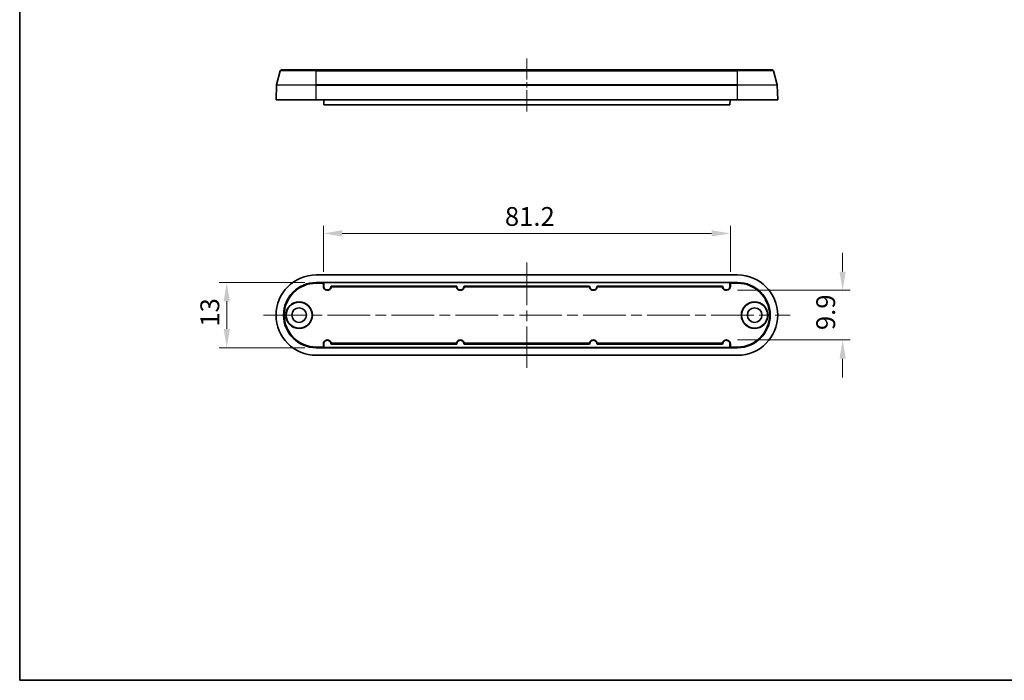
# Model space of a CAD drawing. Units: millimetres. Extents: x 0 to 2572, y 0 to 562.
# Drawn here: x 2180 to 2377, y 0 to 132 of the extents above; entities that cross this region are included whole.
import ezdxf

# ---------------------------------------------------------------- set-up
doc = ezdxf.new("R2010")
doc.units = ezdxf.units.MM
doc.header["$LTSCALE"] = 1.5
doc.linetypes.add('CHAIN', pattern=[0.3543, 0.2362, -0.0295, 0.0591, -0.0295])
doc.layers.get('Defpoints').update_dxf_attribs({"lineweight": 25})
for name, color, linetype, lineweight in [('Border (ISO)', 7, 'Continuous', 35), ('Centerline (ISO)', 131, 'Continuous', 18), ('Dimension (ISO)', 7, 'Continuous', 18), ('Visible (ISO)', 7, 'Continuous', 35), ('Visible Narrow (ISO)', 7, 'Continuous', 25)]:
    doc.layers.add(name, color=color, linetype=linetype, lineweight=lineweight)
doc.styles.add('Note Text (TK)', font='txt')
doc.dimstyles.new('Default - Method 1b (TK)', dxfattribs={"dimscale": 1.5, "dimtxt": 2.5, "dimasz": 2.5, "dimexe": 1, "dimexo": 1.5, "dimgap": 1, "dimtad": 1, "dimtoh": 1, "dimrnd": 1e-08, "dimdsep": 46, "dimtxsty": 'Note Text (TK)', "dimcen": 0.09, "dimdle": 5, "dimclrd": 100, "dimclre": 100, "dimclrt": 7, "dimadec": 1, "dimazin": 1, "dimtfac": 1, "dimtmove": 0, "dimatfit": 3, "dimfxl": 1, "dimtolj": 1, "dimlwd": -1, "dimlwe": -1, "dimarcsym": 0})

# ---------------------------------------------------------------- blocks, each defined once
blk = doc.blocks.new('図面枠 tk図枠')
at = {"layer": 'Border (ISO)'}
for p, q in [((14.5, 289), (14.5, 8)), ((14.5, 8), (405.5, 8))]:
    blk.add_line(p, q, dxfattribs=at)
blk = doc.blocks.new('*D68')
at = {"layer": 'Defpoints', "color": 0}
for p in [(2322.15, 89.08), (2241.03, 79.16), (2322.15, 79.16)]:
    blk.add_point(p, dxfattribs=at)
at = {"layer": 'Dimension (ISO)', "color": 100}
for p, q in [((2241.03, 81.41), (2241.03, 90.58)), ((2322.15, 81.41), (2322.15, 90.58)), ((2244.78, 89.08), (2318.4, 89.08))]:
    blk.add_line(p, q, dxfattribs=at)
for points in [[(2244.78, 89.71), (2244.78, 88.46), (2241.03, 89.08)], [(2318.4, 89.71), (2318.4, 88.46), (2322.15, 89.08)]]:
    blk.add_solid(points, dxfattribs=at)
at = {"layer": 'Dimension (ISO)', "color": 7, "insert": (2277.21, 92.46), "char_height": 3.75, "attachment_point": 4, "style": 'Note Text (TK)'}
blk.add_mtext('\\A1;81.2', dxfattribs=at)
blk = doc.blocks.new('*D69')
at = {"layer": 'Defpoints', "color": 0}
for p in [(2239.59, 79.3), (2221.77, 66.3), (2239.59, 66.3)]:
    blk.add_point(p, dxfattribs=at)
at = {"layer": 'Dimension (ISO)', "color": 100}
for p, q in [((2237.34, 79.3), (2220.27, 79.3)), ((2221.77, 75.55), (2221.77, 70.05)), ((2237.34, 66.3), (2220.27, 66.3))]:
    blk.add_line(p, q, dxfattribs=at)
for points in [[(2221.15, 75.55), (2222.4, 75.55), (2221.77, 79.3)], [(2221.15, 70.05), (2222.4, 70.05), (2221.77, 66.3)]]:
    blk.add_solid(points, dxfattribs=at)
at = {"layer": 'Dimension (ISO)', "color": 7, "insert": (2218.4, 70.49), "char_height": 3.75, "attachment_point": 4, "rotation": 90, "style": 'Note Text (TK)'}
blk.add_mtext('\\A1;13', dxfattribs=at)
blk = doc.blocks.new('*D70')
at = {"layer": 'Defpoints', "color": 0}
for p in [(2321.34, 77.74), (2321.34, 67.85), (2344.53, 67.85)]:
    blk.add_point(p, dxfattribs=at)
at = {"layer": 'Dimension (ISO)', "color": 100}
for p, q in [((2344.53, 81.49), (2344.53, 85.24)), ((2323.59, 77.74), (2346.03, 77.74)), ((2323.59, 67.85), (2346.03, 67.85)), ((2344.53, 64.1), (2344.53, 60.35))]:
    blk.add_line(p, q, dxfattribs=at)
for points in [[(2343.9, 81.49), (2345.15, 81.49), (2344.53, 77.74)], [(2343.9, 64.1), (2345.15, 64.1), (2344.53, 67.85)]]:
    blk.add_solid(points, dxfattribs=at)
at = {"layer": 'Dimension (ISO)', "color": 7, "insert": (2341.15, 69.81), "char_height": 3.75, "attachment_point": 4, "rotation": 90, "style": 'Note Text (TK)'}
blk.add_mtext('\\A1;9.9', dxfattribs=at)

msp = doc.modelspace()

# ---------------------------------------------------------------- linework, layer by layer
at = {"layer": 'Centerline (ISO)', "linetype": 'CHAIN', "ltscale": 11.9761}
msp.add_line((2281.588, 123.9734), (2281.588, 113.1958), dxfattribs=at)
at = {"layer": 'Centerline (ISO)', "linetype": 'CHAIN', "ltscale": 23.990969}
for p, q in [((2281.588, 83.2954), (2281.588, 62.2954)), ((2229.088, 72.7954), (2334.088, 72.7954))]:
    msp.add_line(p, q, dxfattribs=at)
at = {"layer": 'Visible (ISO)'}
for p, q in [((2232.7268, 121.6958), (2239.588, 121.6958)), ((2323.588, 121.6958), (2239.588, 121.6958)), ((2323.588, 121.6958), (2330.4492, 121.6958)), ((2232.437, 121.4734), (2231.7016, 118.7288)), ((2330.7389, 121.4734), (2331.4744, 118.7288)), ((2231.6915, 118.6616), (2231.588, 115.6958)), ((2331.4844, 118.6616), (2331.588, 115.6958)), ((2239.588, 115.6958), (2231.588, 115.6958)), ((2239.588, 115.6958), (2323.588, 115.6958)), ((2241.088, 115.6958), (2241.1054, 114.6958)), ((2241.1054, 114.6958), (2322.0705, 114.6958)), ((2322.088, 115.6958), (2322.0705, 114.6958)), ((2331.588, 115.6958), (2323.588, 115.6958)), ((2239.588, 80.7954), (2323.588, 80.7954)), ((2239.588, 79.2954), (2241.088, 79.2954)), ((2241.0356, 79.2431), (2239.588, 79.2431)), ((2239.588, 79.1578), (2241.0304, 79.1578)), ((2241.0356, 79.2431), (2241.0304, 79.1578)), ((2241.0304, 78.5454), (2241.0304, 79.1578)), ((2241.088, 79.2954), (2241.0356, 79.2431)), ((2241.088, 79.2954), (2322.088, 79.2954)), ((2241.088, 79.2954), (2241.1054, 79.278)), ((2241.1054, 79.278), (2322.0705, 79.278)), ((2241.1054, 78.5454), (2241.1054, 79.278)), ((2267.6056, 78.5629), (2242.5703, 78.5629)), ((2294.1056, 78.5629), (2269.0703, 78.5629)), ((2320.6056, 78.5629), (2295.5703, 78.5629)), ((2322.088, 79.2954), (2322.0705, 79.278)), ((2322.0705, 79.278), (2322.0705, 78.5454)), ((2322.088, 79.2954), (2322.1403, 79.2431)), ((2322.088, 79.2954), (2323.588, 79.2954)), ((2322.1456, 79.1578), (2322.1403, 79.2431)), ((2323.588, 79.2431), (2322.1403, 79.2431)), ((2322.1456, 79.1578), (2323.588, 79.1578)), ((2322.1456, 79.1578), (2322.1456, 78.5454)), ((2242.6338, 78.4078), (2267.5422, 78.4078)), ((2267.5373, 78.4931), (2242.6386, 78.4931)), ((2269.1338, 78.4078), (2294.0422, 78.4078)), ((2294.0373, 78.4931), (2269.1386, 78.4931)), ((2295.6338, 78.4078), (2320.5422, 78.4078)), ((2320.5373, 78.4931), (2295.6386, 78.4931)), ((2241.0304, 66.433), (2241.0304, 67.0454)), ((2241.1054, 66.3129), (2241.1054, 67.0454)), ((2242.5703, 67.028), (2267.6056, 67.028)), ((2267.5422, 67.183), (2242.6338, 67.183)), ((2242.6386, 67.0978), (2267.5373, 67.0978)), ((2269.0703, 67.028), (2294.1056, 67.028)), ((2294.0422, 67.183), (2269.1338, 67.183)), ((2269.1386, 67.0978), (2294.0373, 67.0978)), ((2295.5703, 67.028), (2320.6056, 67.028)), ((2320.5422, 67.183), (2295.6338, 67.183)), ((2295.6386, 67.0978), (2320.5373, 67.0978)), ((2322.0705, 67.0454), (2322.0705, 66.3129)), ((2322.1456, 67.0454), (2322.1456, 66.433)), ((2241.0304, 66.433), (2239.588, 66.433)), ((2239.588, 66.3478), (2241.0356, 66.3478)), ((2241.088, 66.2954), (2239.588, 66.2954)), ((2323.588, 64.7954), (2239.588, 64.7954)), ((2241.0304, 66.433), (2241.0356, 66.3478)), ((2241.088, 66.2954), (2241.0356, 66.3478)), ((2241.088, 66.2954), (2241.1054, 66.3129)), ((2322.088, 66.2954), (2241.088, 66.2954)), ((2322.0705, 66.3129), (2241.1054, 66.3129)), ((2322.088, 66.2954), (2322.0705, 66.3129)), ((2322.088, 66.2954), (2322.1403, 66.3478)), ((2323.588, 66.2954), (2322.088, 66.2954)), ((2322.1403, 66.3478), (2322.1456, 66.433)), ((2322.1403, 66.3478), (2323.588, 66.3478)), ((2323.588, 66.433), (2322.1456, 66.433))]:
    msp.add_line(p, q, dxfattribs=at)
for centre, radius in [((2236.188, 72.7954), 2.6476), ((2236.188, 72.7954), 2.59), ((2326.988, 72.7954), 2.6476), ((2326.988, 72.7954), 2.59), ((2236.188, 72.7954), 1.45), ((2326.988, 72.7954), 1.45)]:
    msp.add_circle(centre, radius, dxfattribs=at)
for centre, radius, start, end in [((2232.7268, 121.3958), 0.3, 90, 165), ((2330.4492, 121.3958), 0.3, 15, 90), ((2231.9914, 118.6511), 0.3, 165, 178), ((2331.1846, 118.6511), 0.3, 2, 15), ((2239.588, 72.7954), 8, 90, 270), ((2323.588, 72.7954), 8, 270, 90), ((2239.588, 72.7954), 6.5, 90, 270), ((2239.588, 72.7954), 6.4476, 90, 270), ((2239.588, 72.7954), 6.3624, 90, 270), ((2241.838, 78.5454), 0.8076, 180, 350.189904), ((2241.838, 78.5454), 0.7325, 180, 1.365372), ((2268.338, 78.5454), 0.7325, 178.634628, 1.365372), ((2294.838, 78.5454), 0.7325, 178.634628, 1.365372), ((2321.338, 78.5454), 0.8076, 189.810096, 0), ((2321.338, 78.5454), 0.7325, 178.634628, 0), ((2323.588, 72.7954), 6.5, 270, 90), ((2323.588, 72.7954), 6.4476, 270, 90), ((2323.588, 72.7954), 6.3624, 270, 90), ((2268.338, 78.5454), 0.8076, 189.810096, 350.189904), ((2294.838, 78.5454), 0.8076, 189.810096, 350.189904), ((2241.838, 67.0454), 0.8076, 9.810096, 180), ((2241.838, 67.0454), 0.7325, 358.634628, 180), ((2268.338, 67.0454), 0.8076, 9.810096, 170.189904), ((2268.338, 67.0454), 0.7325, 358.634628, 181.365372), ((2294.838, 67.0454), 0.8076, 9.810096, 170.189904), ((2294.838, 67.0454), 0.7325, 358.634628, 181.365372), ((2321.338, 67.0454), 0.8076, 0, 170.189904), ((2321.338, 67.0454), 0.7325, 0, 181.365372)]:
    msp.add_arc(centre, radius, start, end, dxfattribs=at)
for centre, major_axis, start_param, end_param in [((2241.838, 78.4961), (0, -0.8022), 1.46046345, 1.56694278), ((2268.338, 78.4961), (0, -0.8022), 4.71624253, 4.82272186), ((2268.338, 78.4961), (0, -0.8022), 1.46046345, 1.56694278), ((2294.838, 78.4961), (0, -0.8022), 4.71624253, 4.82272186), ((2294.838, 78.4961), (0, -0.8022), 1.46046345, 1.56694278), ((2321.338, 78.4961), (0, -0.8022), 4.71624253, 4.82272186), ((2241.838, 67.0947), (0, 0.8022), 4.71624253, 4.82272186), ((2268.338, 67.0947), (0, 0.8022), 1.46046345, 1.56694278), ((2268.338, 67.0947), (0, 0.8022), 4.71624253, 4.82272186), ((2294.838, 67.0947), (0, 0.8022), 1.46046345, 1.56694278), ((2294.838, 67.0947), (0, 0.8022), 4.71624253, 4.82272186), ((2321.338, 67.0947), (0, 0.8022), 1.46046345, 1.56694278)]:
    msp.add_ellipse(centre, major_axis=major_axis, ratio=0.99811162, start_param=start_param, end_param=end_param, dxfattribs=at)
for points in [[(2242.588, 78.5454), (2242.5791, 78.5543), (2242.5703, 78.5629)], [(2242.588, 78.5454), (2242.6133, 78.5201), (2242.6386, 78.4931)], [(2267.588, 78.5454), (2267.5626, 78.5201), (2267.5373, 78.4931)], [(2267.588, 78.5454), (2267.5968, 78.5543), (2267.6056, 78.5629)], [(2269.088, 78.5454), (2269.0791, 78.5543), (2269.0703, 78.5629)], [(2269.088, 78.5454), (2269.1133, 78.5201), (2269.1386, 78.4931)], [(2294.088, 78.5454), (2294.0626, 78.5201), (2294.0373, 78.4931)], [(2294.088, 78.5454), (2294.0968, 78.5543), (2294.1056, 78.5629)], [(2295.588, 78.5454), (2295.5791, 78.5543), (2295.5703, 78.5629)], [(2295.588, 78.5454), (2295.6133, 78.5201), (2295.6386, 78.4931)], [(2320.588, 78.5454), (2320.5626, 78.5201), (2320.5373, 78.4931)], [(2320.588, 78.5454), (2320.5968, 78.5543), (2320.6056, 78.5629)], [(2242.588, 67.0454), (2242.5791, 67.0366), (2242.5703, 67.028)], [(2242.588, 67.0454), (2242.6133, 67.0707), (2242.6386, 67.0978)], [(2267.588, 67.0454), (2267.5626, 67.0707), (2267.5373, 67.0978)], [(2267.588, 67.0454), (2267.5968, 67.0366), (2267.6056, 67.028)], [(2269.088, 67.0454), (2269.0791, 67.0366), (2269.0703, 67.028)], [(2269.088, 67.0454), (2269.1133, 67.0707), (2269.1386, 67.0978)], [(2294.088, 67.0454), (2294.0626, 67.0707), (2294.0373, 67.0978)], [(2294.088, 67.0454), (2294.0968, 67.0366), (2294.1056, 67.028)], [(2295.588, 67.0454), (2295.5791, 67.0366), (2295.5703, 67.028)], [(2295.588, 67.0454), (2295.6133, 67.0707), (2295.6386, 67.0978)], [(2320.588, 67.0454), (2320.5626, 67.0707), (2320.5373, 67.0978)], [(2320.588, 67.0454), (2320.5968, 67.0366), (2320.6056, 67.028)]]:
    msp.add_open_spline(points, degree=2, dxfattribs=at)
at = {"layer": 'Visible Narrow (ISO)'}
for p, q in [((2239.588, 121.4734), (2239.588, 121.6958)), ((2323.588, 121.4734), (2323.588, 121.6958)), ((2239.588, 121.4734), (2232.437, 121.4734)), ((2239.588, 121.4734), (2323.588, 121.4734)), ((2239.588, 118.7288), (2239.588, 121.4734)), ((2330.7389, 121.4734), (2323.588, 121.4734)), ((2323.588, 118.7288), (2323.588, 121.4734)), ((2239.588, 118.6616), (2231.6915, 118.6616)), ((2231.7016, 118.7288), (2239.588, 118.7288)), ((2323.588, 118.7288), (2239.588, 118.7288)), ((2239.588, 118.6616), (2239.588, 118.7288)), ((2239.588, 118.6616), (2323.588, 118.6616)), ((2239.588, 115.6958), (2239.588, 118.6616)), ((2323.588, 118.7288), (2331.4744, 118.7288)), ((2323.588, 118.6616), (2323.588, 118.7288)), ((2331.4844, 118.6616), (2323.588, 118.6616)), ((2323.588, 115.6958), (2323.588, 118.6616)), ((2239.588, 79.2954), (2239.588, 79.2431)), ((2239.588, 79.2431), (2239.588, 79.1578)), ((2241.0304, 78.5454), (2241.1054, 78.5454)), ((2322.0705, 78.5454), (2322.1456, 78.5454)), ((2323.588, 79.2954), (2323.588, 79.2431)), ((2323.588, 79.2431), (2323.588, 79.1578)), ((2241.1054, 67.0454), (2241.0304, 67.0454)), ((2322.0705, 67.0454), (2322.1456, 67.0454)), ((2239.588, 66.3478), (2239.588, 66.433)), ((2239.588, 66.2954), (2239.588, 66.3478)), ((2323.588, 66.3478), (2323.588, 66.433)), ((2323.588, 66.2954), (2323.588, 66.3478))]:
    msp.add_line(p, q, dxfattribs=at)

# ---------------------------------------------------------------- block references
msp.add_blockref('図面枠 tk図枠', (2166, -8))

# ---------------------------------------------------------------- dimensions: what is measured, and where the dimension line sits
at = {"layer": 'Dimension (ISO)', "color": 100}
dim = msp.add_linear_dim(base=(2322.1456, 89.0826), p1=(2241.0304, 79.1578), p2=(2322.1456, 79.1578), dimstyle='Default - Method 1b (TK)', override={"dimtoh": 0, "dimdec": 2, "dimlfac": 1.001045, "dimtp": 0, "dimtm": 0, "dimtdec": 2, "dimtofl": 0, "dimatfit": 1}, dxfattribs=at)
dim.commit()
dim.dimension.update_dxf_attribs({"geometry": '*D68', "text_midpoint": (2281.588, 89.0826), "dimtype": 160})
for base, p1, p2, override, picture, middle in [((2344.5295, 67.853), (2321.338, 77.7378), (2321.338, 67.853), {"dimtoh": 0, "dimdec": 1, "dimtp": 0, "dimtm": 0, "dimtdec": 2, "dimtofl": 0, "dimatfit": 1}, '*D70', (2344.5295, 72.7954)), ((2221.7713, 66.2954), (2239.588, 79.2954), (2239.588, 66.2954), {"dimtoh": 0, "dimdec": 2, "dimtp": 0, "dimtm": 0, "dimtdec": 2, "dimtofl": 0, "dimatfit": 1}, '*D69', (2221.7713, 72.7954))]:
    dim = msp.add_linear_dim(base=base, p1=p1, p2=p2, angle=90, dimstyle='Default - Method 1b (TK)', override=override, dxfattribs=at)
    dim.commit()
    dim.dimension.update_dxf_attribs({"geometry": picture, "text_midpoint": middle, "dimtype": 160})

doc.saveas('drawing.dxf')
